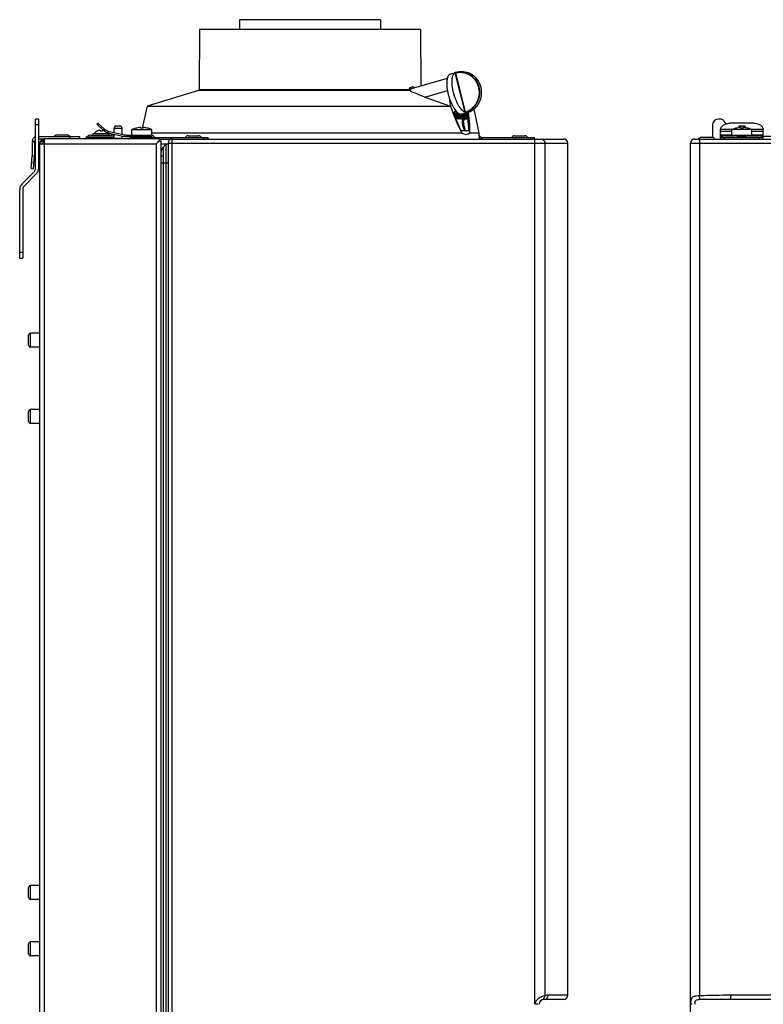
# Model space of a CAD drawing. Units: millimetres. Extents: x 95 to 320, y 6 to 291.
# Drawn here: x 97 to 172, y 131 to 231 of the extents above; entities that cross this region are included whole.
import ezdxf

# ---------------------------------------------------------------- set-up
doc = ezdxf.new("R2010")
doc.units = ezdxf.units.MM
doc.header["$LTSCALE"] = 23.1
doc.layers.add('ASSEMBLY', color=7, linetype='CONTINUOUS')

msp = doc.modelspace()

# ---------------------------------------------------------------- linework, layer by layer
at = {"layer": 'ASSEMBLY', "color": 7, "linetype": 'Continuous'}
for p, q in [((118.917, 230.578), (118.908, 229.578)), ((133.076, 230.578), (118.917, 230.578)), ((133.077, 230.578), (133.085, 229.578)), ((114.897, 229.578), (114.844, 223.551)), ((137.096, 229.578), (114.897, 229.578)), ((137.097, 229.578), (137.146, 223.934)), ((140.111, 225.105), (140.647, 225.261)), ((136.335, 223.698), (139.811, 224.707)), ((114.773, 223.457), (109.602, 221.878)), ((137.553, 222.794), (140.122, 221.878)), ((140.01, 222.681), (140.122, 221.878)), ((109.602, 221.878), (109.105, 219.643)), ((109.602, 221.878), (140.122, 221.878)), ((140.729, 221.332), (140.535, 221.332)), ((140.556, 221.169), (140.618, 221.188)), ((140.695, 220.607), (140.556, 221.169)), ((140.576, 221.35), (140.561, 221.347)), ((140.713, 221.35), (140.576, 221.35)), ((140.618, 221.188), (140.758, 220.625)), ((140.618, 221.188), (140.727, 221.188)), ((140.71, 220.979), (140.683, 221.087)), ((140.752, 221.087), (140.683, 221.087)), ((140.689, 221.069), (140.752, 221.087)), ((140.741, 220.986), (140.719, 221.076)), ((140.725, 221.193), (140.755, 221.202)), ((140.752, 221.087), (140.727, 221.188)), ((140.755, 221.202), (140.898, 220.625)), ((140.755, 221.202), (140.795, 221.202)), ((140.937, 220.625), (140.795, 221.202)), ((140.838, 221.026), (140.873, 221.036)), ((140.873, 221.036), (140.915, 220.866)), ((140.873, 221.036), (140.913, 221.036)), ((140.962, 220.839), (140.913, 221.036)), ((140.916, 221.018), (140.979, 221.036)), ((140.979, 221.036), (141.028, 220.836)), ((140.979, 221.036), (141.019, 221.036)), ((141.061, 220.864), (141.019, 221.036)), ((141.124, 221.042), (141.062, 221.024)), ((141.124, 221.042), (141.134, 221.043)), ((141.315, 221.042), (141.252, 221.024)), ((141.281, 221.072), (141.817, 221.227)), ((141.353, 221.03), (141.376, 221.036)), ((141.376, 221.036), (141.387, 220.99)), ((141.376, 221.036), (141.418, 221.036)), ((141.505, 220.686), (141.418, 221.036)), ((141.519, 221.042), (141.456, 221.024)), ((141.519, 221.042), (141.528, 221.043)), ((141.559, 221.03), (141.581, 221.036)), ((141.581, 221.036), (141.593, 220.99)), ((141.581, 221.036), (141.621, 221.036)), ((141.723, 220.625), (141.621, 221.036)), ((141.699, 221.042), (141.636, 221.024)), ((141.699, 221.042), (141.706, 221.043)), ((142.463, 221.557), (142.991, 219.178)), ((98.397, 215.578), (98.397, 220.578)), ((98.697, 220.578), (98.397, 220.578)), ((98.697, 220.578), (98.697, 215.578)), ((104.547, 220.052), (104.654, 220.171)), ((105.336, 219.557), (104.654, 220.171)), ((140.574, 220.8), (141.075, 219.641)), ((140.758, 220.625), (140.695, 220.607)), ((140.735, 220.607), (140.695, 220.607)), ((140.71, 220.979), (140.779, 220.979)), ((140.798, 220.625), (140.735, 220.878)), ((140.804, 220.878), (140.735, 220.878)), ((140.735, 220.607), (140.798, 220.625)), ((140.741, 220.86), (140.804, 220.878)), ((140.798, 220.625), (140.758, 220.625)), ((140.835, 220.607), (140.771, 220.867)), ((140.804, 220.878), (140.779, 220.979)), ((140.898, 220.625), (140.835, 220.607)), ((140.875, 220.607), (140.835, 220.607)), ((140.875, 220.607), (140.937, 220.625)), ((140.937, 220.625), (140.898, 220.625)), ((140.953, 220.732), (140.914, 220.72)), ((140.96, 220.715), (140.953, 220.732)), ((141.049, 220.618), (140.987, 220.6)), ((141.044, 220.76), (140.991, 220.745)), ((140.998, 220.602), (141.061, 220.62)), ((141.026, 220.712), (141.031, 220.713)), ((141.104, 220.829), (141.074, 220.82)), ((141.133, 220.885), (141.219, 220.885)), ((141.278, 220.806), (141.15, 220.806)), ((141.159, 220.957), (141.152, 220.955)), ((141.216, 220.787), (141.156, 220.787)), ((141.241, 220.618), (141.179, 220.6)), ((141.248, 220.747), (141.185, 220.729)), ((141.191, 220.602), (141.254, 220.62)), ((141.216, 220.787), (141.278, 220.806)), ((141.222, 220.972), (141.221, 220.965)), ((141.285, 220.99), (141.222, 220.972)), ((141.248, 220.747), (141.291, 220.707)), ((141.259, 220.622), (141.254, 220.62)), ((141.3, 220.834), (141.272, 220.826)), ((141.274, 220.825), (141.278, 220.806)), ((141.354, 220.432), (141.291, 220.414)), ((141.291, 220.414), (141.3, 220.076)), ((141.3, 220.834), (141.295, 220.854)), ((141.296, 220.578), (141.359, 220.597)), ((141.296, 220.578), (141.304, 220.558)), ((141.305, 220.813), (141.3, 220.834)), ((141.363, 220.094), (141.3, 220.076)), ((141.3, 220.076), (141.346, 220.076)), ((141.346, 220.076), (141.409, 220.094)), ((141.49, 219.496), (141.346, 220.076)), ((141.356, 220.95), (141.35, 220.948)), ((141.356, 220.95), (141.35, 220.948)), ((141.354, 220.432), (141.363, 220.094)), ((141.512, 220.094), (141.354, 220.432)), ((141.359, 220.597), (141.403, 220.597)), ((141.361, 220.608), (141.366, 220.607)), ((141.362, 220.832), (141.366, 220.817)), ((141.363, 220.094), (141.409, 220.094)), ((141.428, 220.835), (141.366, 220.817)), ((141.429, 220.625), (141.366, 220.607)), ((141.366, 220.607), (141.372, 220.608)), ((141.375, 220.609), (141.437, 220.627)), ((141.379, 221.001), (141.387, 220.99)), ((141.403, 220.597), (141.408, 220.588)), ((141.409, 220.094), (141.552, 219.515)), ((141.475, 220.467), (141.413, 220.449)), ((141.427, 220.45), (141.489, 220.469)), ((141.444, 220.561), (141.449, 220.56)), ((141.61, 219.515), (141.466, 220.094)), ((141.466, 220.094), (141.512, 220.094)), ((141.47, 220.082), (141.512, 220.094)), ((141.504, 220.83), (141.472, 220.821)), ((141.559, 220.95), (141.553, 220.949)), ((141.559, 220.95), (141.554, 220.948)), ((141.568, 220.829), (141.572, 220.814)), ((141.635, 220.832), (141.572, 220.814)), ((141.572, 220.814), (141.576, 220.795)), ((141.634, 220.618), (141.572, 220.6)), ((141.58, 220.601), (141.643, 220.619)), ((141.585, 221.001), (141.593, 220.99)), ((141.618, 220.712), (141.625, 220.713)), ((141.62, 220.607), (141.619, 220.613)), ((141.683, 220.625), (141.62, 220.607)), ((141.66, 220.607), (141.643, 220.607)), ((141.682, 220.928), (141.65, 220.919)), ((141.66, 220.607), (141.723, 220.625)), ((141.672, 220.67), (141.683, 220.625)), ((141.681, 220.795), (141.688, 220.788)), ((141.723, 220.625), (141.683, 220.625)), ((141.688, 220.788), (141.706, 220.771)), ((141.694, 220.741), (141.744, 220.755)), ((141.736, 220.687), (141.707, 220.679)), ((141.731, 220.95), (141.728, 220.949)), ((141.736, 220.687), (141.744, 220.755)), ((141.744, 220.673), (141.736, 220.687)), ((141.739, 220.898), (141.746, 220.891)), ((141.739, 220.601), (141.747, 220.6)), ((141.743, 220.899), (141.769, 220.906)), ((141.746, 220.891), (141.765, 220.872)), ((141.809, 220.618), (141.747, 220.6)), ((141.768, 220.789), (141.751, 220.806)), ((141.756, 220.601), (141.818, 220.619)), ((141.796, 220.743), (141.759, 220.733)), ((141.772, 220.785), (141.768, 220.789)), ((141.777, 220.973), (141.769, 220.906)), ((141.787, 220.712), (141.79, 220.712)), ((141.962, 219.623), (141.889, 220.782)), ((142.024, 219.641), (141.951, 220.8)), ((167.199, 220.578), (167.081, 220.578)), ((167.81, 220.088), (167.743, 220.232)), ((170.591, 220.171), (168.291, 220.171)), ((104.197, 218.968), (104.197, 219.128)), ((104.197, 219.128), (105.797, 219.128)), ((104.587, 219.368), (104.591, 219.364)), ((104.897, 219.457), (104.897, 219.364)), ((105.097, 219.457), (105.097, 219.364)), ((105.797, 219.322), (107.359, 218.99)), ((105.797, 218.968), (105.797, 219.128)), ((106.405, 219.886), (106.287, 219.644)), ((106.287, 219.218), (106.287, 219.644)), ((106.287, 219.644), (107.087, 219.644)), ((106.287, 218.606), (106.287, 219.054)), ((106.405, 219.886), (106.969, 219.886)), ((106.969, 219.886), (107.087, 219.644)), ((107.087, 219.048), (107.087, 219.644)), ((108.087, 218.968), (108.087, 219.51)), ((108.087, 219.51), (110.087, 219.51)), ((108.468, 219.644), (108.467, 219.647)), ((108.967, 219.644), (108.967, 219.722)), ((109.207, 219.722), (109.207, 219.644)), ((109.707, 219.647), (109.705, 219.644)), ((110.087, 218.968), (110.087, 219.51)), ((110.087, 219.178), (141.239, 219.178)), ((141.269, 219.418), (141.941, 219.418)), ((141.552, 219.515), (141.49, 219.496)), ((141.49, 219.496), (141.547, 219.496)), ((141.547, 219.496), (141.61, 219.515)), ((141.552, 219.515), (141.61, 219.515)), ((142.089, 219.178), (142.991, 219.178)), ((142.991, 219.178), (142.997, 218.578)), ((166.481, 219.978), (166.481, 218.738)), ((167.291, 218.568), (167.291, 219.511)), ((168.441, 218.968), (168.441, 219.51)), ((170.441, 219.51), (168.441, 219.51)), ((168.823, 219.644), (168.821, 219.647)), ((169.159, 219.886), (169.067, 219.696)), ((169.159, 219.886), (169.723, 219.886)), ((169.321, 219.644), (169.321, 219.722)), ((169.561, 219.722), (169.561, 219.644)), ((169.723, 219.886), (169.816, 219.696)), ((170.061, 219.647), (170.06, 219.644)), ((170.441, 218.968), (170.441, 219.51)), ((171.591, 218.568), (171.591, 219.511)), ((98.297, 218.318), (98.297, 216.89)), ((99.297, 218.568), (98.697, 218.568)), ((98.797, 218.068), (98.797, 78.948)), ((98.797, 218.068), (99.297, 218.068)), ((99.297, 218.068), (99.297, 218.578)), ((110.837, 218.578), (99.297, 218.578)), ((100.522, 218.978), (101.591, 218.978)), ((102.797, 218.818), (102.797, 218.578)), ((103.571, 218.792), (103.464, 218.685)), ((103.995, 218.968), (105.998, 218.968)), ((106.287, 218.606), (106.258, 218.578)), ((107.087, 218.606), (106.287, 218.606)), ((107.087, 218.606), (107.087, 218.884)), ((107.087, 218.606), (107.115, 218.578)), ((107.567, 218.968), (110.006, 218.968)), ((108.027, 218.768), (107.987, 218.728)), ((107.987, 218.715), (107.987, 218.728)), ((107.987, 218.728), (108.026, 218.728)), ((108.027, 218.768), (110.126, 218.768)), ((108.102, 218.738), (109.171, 218.738)), ((108.587, 218.768), (108.587, 218.808)), ((109.248, 218.728), (110.166, 218.728)), ((110.187, 218.608), (109.418, 218.608)), ((109.587, 218.768), (109.587, 218.808)), ((110.087, 218.968), (110.017, 218.968)), ((110.157, 218.578), (110.187, 218.608)), ((110.187, 218.608), (110.187, 218.701)), ((110.466, 218.728), (115.767, 218.728)), ((110.537, 218.078), (110.837, 218.411)), ((110.87, 218.378), (110.537, 218.078)), ((110.837, 218.578), (110.837, 218.411)), ((110.87, 218.378), (111.037, 218.378)), ((111.037, 119), (111.037, 218.378)), ((111.249, 217.771), (111.517, 218.068)), ((111.517, 119.008), (111.517, 218.068)), ((111.517, 218.068), (111.717, 218.068)), ((113.732, 218.888), (114.801, 218.888)), ((115.767, 218.568), (115.767, 218.728)), ((142.336, 218.568), (142.348, 218.578)), ((143.276, 218.728), (148.577, 218.728)), ((146.542, 218.888), (147.611, 218.888)), ((148.577, 218.568), (148.577, 218.728)), ((165.347, 218.738), (166.416, 218.738)), ((167.291, 218.968), (171.591, 218.968)), ((167.291, 218.728), (171.591, 218.728)), ((167.707, 218.888), (168.776, 218.888)), ((170.107, 218.888), (171.176, 218.888)), ((98.183, 215.573), (98.295, 216.846)), ((97.031, 214.047), (98.279, 215.295)), ((98.492, 215.083), (97.243, 213.835)), ((97.934, 215.595), (98.183, 215.573)), ((96.797, 206.578), (96.797, 213.481)), ((97.097, 213.481), (97.097, 206.578)), ((96.797, 206.578), (97.097, 206.578)), ((97.697, 197.812), (97.697, 198.812)), ((98.797, 199.012), (97.897, 199.012)), ((98.797, 197.612), (97.897, 197.612)), ((98.797, 191.342), (97.897, 191.342)), ((97.697, 190.142), (97.697, 191.142)), ((98.797, 189.942), (97.897, 189.942)), ((97.697, 142.23), (97.697, 143.23)), ((98.797, 143.43), (97.897, 143.43)), ((98.797, 142.03), (97.897, 142.03)), ((97.697, 136.545), (97.697, 137.545)), ((98.797, 137.745), (97.897, 137.745)), ((98.797, 136.345), (97.897, 136.345))]:
    msp.add_line(p, q, dxfattribs=at)
at = {"layer": 'ASSEMBLY', "color": 9, "linetype": 'Continuous'}
for p, q in [((141.59, 221.27), (140.613, 225.217)), ((141.641, 221.281), (140.664, 225.228)), ((135.981, 223.457), (114.773, 223.457)), ((114.844, 223.551), (135.907, 223.551)), ((137.553, 222.794), (139.816, 223.45)), ((141.924, 221.261), (141.924, 221.261)), ((140.915, 220.866), (140.88, 220.856)), ((141.028, 220.836), (140.966, 220.818)), ((141.751, 220.806), (141.688, 220.788)), ((141.768, 220.789), (141.706, 220.771)), ((141.889, 220.782), (141.951, 220.8)), ((98.697, 219.978), (98.397, 219.978)), ((105.229, 219.438), (105.336, 219.557)), ((105.292, 219.385), (105.39, 219.511)), ((105.764, 219.165), (105.797, 219.322)), ((142.024, 219.641), (141.962, 219.623)), ((168.441, 219.322), (167.291, 219.322)), ((167.295, 219.557), (168.552, 219.557)), ((170.331, 219.557), (171.588, 219.557)), ((171.591, 219.322), (170.441, 219.322)), ((98.047, 218.318), (98.297, 218.318)), ((99.297, 218.078), (110.537, 218.078)), ((99.297, 79.228), (99.297, 218.068)), ((101.797, 218.818), (101.797, 218.578)), ((106.287, 218.685), (103.464, 218.685)), ((103.571, 218.792), (106.287, 218.792)), ((107.325, 218.833), (107.359, 218.99)), ((107.567, 218.808), (107.567, 218.968)), ((110.006, 218.808), (110.006, 218.968)), ((110.171, 218.722), (110.302, 218.814)), ((110.466, 218.578), (110.466, 218.728)), ((110.537, 218.078), (110.537, 119)), ((111.037, 218.068), (111.517, 218.068)), ((111.717, 218.158), (151.917, 218.158)), ((112.127, 119.008), (112.127, 218.568)), ((115.367, 218.568), (115.367, 218.728)), ((142.995, 218.733), (143.112, 218.814)), ((143.276, 218.568), (143.276, 218.728)), ((148.177, 218.568), (148.177, 218.728)), ((148.627, 131.507), (148.627, 218.568)), ((149.622, 218.158), (149.622, 132.319)), ((164.281, 218.158), (252.281, 218.158)), ((165.175, 218.158), (165.175, 132.319)), ((167.291, 218.99), (168.441, 218.99)), ((167.509, 218.814), (167.291, 218.814)), ((167.691, 218.568), (167.691, 218.728)), ((169.909, 218.814), (168.974, 218.814)), ((170.441, 218.99), (171.591, 218.99)), ((171.191, 218.568), (171.191, 218.728)), ((171.591, 218.814), (171.374, 218.814)), ((111.249, 119.008), (111.249, 217.771)), ((97.987, 216.193), (98.236, 216.171)), ((98.046, 216.868), (98.295, 216.846)), ((98.047, 216.89), (98.297, 216.89)), ((111.037, 216.168), (111.717, 216.168)), ((96.797, 207.178), (97.097, 207.178)), ((97.897, 197.612), (97.897, 199.012)), ((97.897, 189.942), (97.897, 191.342)), ((97.897, 142.03), (97.897, 143.43)), ((97.897, 136.345), (97.897, 137.745)), ((151.917, 132.378), (149.945, 132.378)), ((248.248, 132.378), (168.314, 132.378))]:
    msp.add_line(p, q, dxfattribs=at)
at = {"layer": 'ASSEMBLY', "color": 3, "linetype": 'Continuous'}
for p, q in [((105.229, 219.438), (104.547, 220.052)), ((105.764, 219.165), (107.325, 218.833)), ((98.047, 218.318), (98.047, 216.89)), ((98.697, 218.818), (102.797, 218.818)), ((107.567, 218.808), (110.006, 218.808)), ((110.837, 218.568), (151.507, 218.568)), ((111.717, 218.158), (111.717, 119.008)), ((151.917, 132.378), (151.917, 218.158)), ((164.281, 80.288), (164.281, 218.158)), ((164.691, 218.568), (251.871, 218.568)), ((191.283, 218.818), (171.591, 218.818)), ((97.934, 215.595), (98.046, 216.868)), ((151.507, 131.968), (149.537, 131.968)), ((248.208, 131.968), (168.355, 131.968))]:
    msp.add_line(p, q, dxfattribs=at)
at = {"layer": 'ASSEMBLY', "color": 2, "linetype": 'Continuous'}
for p, q in [((108.687, 218.808), (108.687, 218.768)), ((109.487, 218.808), (109.487, 218.768))]:
    msp.add_line(p, q, dxfattribs=at)
at = {"layer": 'ASSEMBLY', "color": 9, "linetype": 'Continuous'}
for centre, radius, start, end in [((140.727, 224.982), 0.29, 106.19616, 114.35384), ((141.322, 223.502), 1.826, 68.89716, 70.74063), ((136.251, 223.46), 0.358, 51.317, 55.62493), ((141.795, 221.321), 0.211, 193.84168, 202.16033), ((141.322, 222.985), 1.826, 289.26616, 291.19792), ((99.256, 217.994), 0.465, 140.86153, 148.3963), ((99.217, 218.084), 0.36, 80.44545, 85.10228), ((149.207, 218.158), 0.415, 0.07393, 14.89283), ((168.916, 218.159), 3.741, 178.38384, 180.00902), ((149.654, 131.1), 1.163, 126.30503, 130.04455), ((149.213, 132.317), 0.408, 352.49109, 0.21779), ((168.207, 54.663), 77.715, 89.92062, 92.23549), ((168.247, -9.1), 141.068, 89.9561, 91.22987), ((172.249, 132.377), 3.935, 179.98091, 182.02248), ((149.537, 131.468), 0.91, 177.55218, 180)]:
    msp.add_arc(centre, radius, start, end, dxfattribs=at)
at = {"layer": 'ASSEMBLY', "color": 7, "linetype": 'Continuous'}
for centre, radius, start, end in [((141.232, 223.244), 2.1, 70.74176, 106.17354), ((114.744, 223.552), 0.1, 286.97509, 359.5), ((141.658, 222.179), 1.257, 227.24137, 228.28456), ((141.6, 222.114), 1.17, 228.28084, 230.26201), ((141.493, 220.951), 0.103, 47.35974, 50.28811), ((141.207, 220.87), 0.646, 30.30571, 31.75996), ((141.171, 220.849), 0.687, 29.53916, 30.31305), ((141.232, 223.244), 2.1, 286.17354, 289.26431), ((140.848, 220.695), 1.046, 9.32408, 21.3434), ((141.394, 220.847), 0.347, 210.17795, 213.96238), ((141.702, 220.973), 0.615, 196.68768, 199.58249), ((141.016, 220.829), 0.144, 32.52439, 35.89701), ((140.99, 220.812), 0.175, 28.22153, 32.48697), ((141.852, 220.963), 0.632, 195.37006, 198.43941), ((141.791, 220.942), 0.567, 198.4227, 201.05422), ((141.563, 220.954), 0.281, 172.509, 181.89774), ((141.888, 220.987), 0.607, 190.88154, 192.69267), ((141.912, 220.98), 0.629, 195.40916, 198.73071), ((141.848, 220.958), 0.562, 198.72645, 201.47918), ((141.778, 220.93), 0.486, 201.4234, 204.45238), ((141.365, 220.643), 0.0353, 281.25615, 286.10076), ((139.243, 220.12), 2.29, 13.74926, 14.06135), ((141.636, 220.642), 0.0236, 286.19962, 295.35942), ((141.951, 220.798), 0.241, 211.22988, 214.84405), ((140.983, 220.718), 0.908, 6.62375, 9.27256), ((141.104, 220.732), 0.787, 3.63841, 6.64279), ((167.081, 219.978), 0.6, 90, 180), ((167.199, 219.978), 0.6, 25, 90), ((104.997, 218.578), 0.891, 117.41098, 141.81302), ((104.997, 218.578), 0.885, 96.48828, 117.30537), ((104.997, 218.191), 1.177, 89.99713, 94.87025), ((104.997, 218.191), 1.177, 85.12975, 90.00287), ((104.997, 218.578), 0.885, 74.08856, 83.51172), ((106.005, 220.3), 1, 228, 258), ((104.997, 218.578), 0.891, 38.18698, 44.54711), ((109.087, 217.328), 2.4, 104.97119, 114.62432), ((109.087, 217.328), 2.397, 92.86958, 104.95192), ((109.087, 216.971), 2.676, 87.42981, 92.57019), ((109.087, 217.328), 2.397, 75.04808, 87.13042), ((109.087, 217.328), 2.4, 65.37568, 75.02881), ((169.441, 217.328), 2.4, 104.97119, 114.62432), ((169.441, 217.328), 2.397, 92.86958, 104.95192), ((169.441, 216.97), 2.677, 87.43072, 92.56928), ((169.441, 217.328), 2.397, 75.04808, 87.13042), ((169.441, 217.328), 2.4, 65.37568, 75.02881), ((98.547, 218.318), 0.25, 126.8923, 180), ((99.297, 218.068), 0.5, 90, 180), ((99.238, 217.959), 0.454, 142.9082, 158.3865), ((99.226, 217.967), 0.44, 135.78673, 143.52549), ((99.226, 217.967), 0.44, 135.03413, 142.85737), ((99.319, 218.129), 0.229, 153.02812, 165.70884), ((99.355, 218.096), 0.279, 112.06851, 120.9955), ((99.357, 218.091), 0.283, 102.33046, 112.04862), ((100.522, 218.678), 0.3, 90, 152.18186), ((101.591, 218.678), 0.3, 27.81814, 90), ((103.181, 218.968), 0.4, 292.5, 315), ((103.995, 218.368), 0.6, 90, 135), ((105.998, 218.368), 0.6, 61.24238, 90), ((107.567, 219.968), 1, 258, 270), ((108.102, 218.438), 0.3, 90, 152.18186), ((109.171, 218.438), 0.3, 27.81814, 90), ((110.006, 218.608), 0.36, 34.8499, 90), ((110.466, 218.928), 0.2, 214.8499, 270), ((110.527, 218.068), 0.5, 37.5, 52.5), ((110.526, 218.068), 0.501, 40.08724, 49.9162), ((113.732, 218.588), 0.3, 90, 152.18186), ((114.801, 218.588), 0.3, 27.81814, 90), ((142.816, 218.608), 0.36, 34.8499, 60.50199), ((143.276, 218.928), 0.2, 214.8499, 270), ((146.542, 218.588), 0.3, 90, 152.18186), ((147.611, 218.588), 0.3, 27.81814, 90), ((165.347, 218.438), 0.3, 90, 152.18186), ((166.416, 218.438), 0.3, 27.81814, 90), ((167.707, 218.588), 0.3, 90, 152.18186), ((168.776, 218.588), 0.3, 27.81814, 90), ((170.107, 218.588), 0.3, 90, 152.18186), ((171.176, 218.588), 0.3, 27.81814, 90), ((111.917, 217.168), 0.9, 137.92498, 168.65389), ((97.797, 216.89), 0.5, 355, 360), ((111.917, 217.168), 0.9, 191.34611, 203.37501), ((97.997, 215.578), 0.4, 315, 360), ((97.997, 215.578), 0.7, 315, 360), ((97.597, 213.481), 0.8, 135, 180), ((97.597, 213.481), 0.5, 135, 180), ((97.897, 198.812), 0.2, 90, 180), ((97.897, 197.812), 0.2, 180, 270), ((97.897, 191.142), 0.2, 90, 180), ((97.897, 190.142), 0.2, 180, 270), ((97.897, 143.23), 0.2, 90, 180), ((97.897, 142.23), 0.2, 180, 270), ((97.897, 137.545), 0.2, 90, 180), ((97.897, 136.545), 0.2, 180, 270)]:
    msp.add_arc(centre, radius, start, end, dxfattribs=at)
at = {"layer": 'ASSEMBLY', "color": 3, "linetype": 'Continuous'}
for centre, radius, start, end in [((106.005, 220.3), 1.16, 228, 258), ((98.547, 218.318), 0.5, 107.46734, 180), ((107.567, 219.968), 1.16, 258, 270), ((110.006, 218.608), 0.2, 34.8499, 90), ((110.466, 218.928), 0.36, 214.8499, 256.51029), ((112.127, 218.158), 0.41, 90, 180), ((143.276, 218.928), 0.36, 218.78283, 265.35599), ((151.507, 218.158), 0.41, 0, 90), ((164.691, 218.158), 0.41, 90, 180), ((97.797, 216.89), 0.25, 355, 360), ((149.537, 131.468), 0.5, 90, 180), ((151.507, 132.378), 0.41, 270, 360)]:
    msp.add_arc(centre, radius, start, end, dxfattribs=at)
at = {"layer": 'ASSEMBLY', "color": 7, "linetype": 'Continuous'}
for centre, major_axis, ratio, start_param, end_param in [((133.189, 253.415), (-8.698, 35.028), 0.053975, -3.605465, -3.368396), ((133.189, 253.415), (-8.698, 35.028), 0.053975, -2.941594, -2.746671), ((126.492, 280.467), (-15.354, 61.411), 0.096512, -3.233287, -3.09815)]:
    msp.add_ellipse(centre, major_axis=major_axis, ratio=ratio, start_param=start_param, end_param=end_param, dxfattribs=at)
for points, knots in [([(140.111, 225.105), (140.091, 225.099), (140.051, 225.083), (139.996, 225.045), (139.946, 224.994), (139.884, 224.905), (139.822, 224.762), (139.773, 224.556), (139.748, 224.313), (139.747, 224.038), (139.77, 223.739), (139.817, 223.423), (139.886, 223.099), (139.977, 222.774), (140.085, 222.457), (140.209, 222.156), (140.346, 221.88), (140.491, 221.634), (140.641, 221.426), (140.75, 221.307), (140.805, 221.256)], [0, 0, 0, 0, 0.01495, 0.030498, 0.047163, 0.065344, 0.107172, 0.157102, 0.215061, 0.280317, 0.351707, 0.42778, 0.506885, 0.587257, 0.667081, 0.744565, 0.818002, 0.885853, 0.946827, 1, 1, 1, 1]), ([(141.599, 221.241), (141.543, 221.262), (141.425, 221.331), (141.261, 221.482), (141.097, 221.685), (140.936, 221.935), (140.784, 222.225), (140.645, 222.546), (140.524, 222.888), (140.425, 223.241), (140.349, 223.594), (140.3, 223.936), (140.28, 224.257), (140.288, 224.547), (140.324, 224.797), (140.379, 224.976), (140.44, 225.091), (140.489, 225.158), (140.545, 225.211), (140.587, 225.237), (140.608, 225.246)], [0, 0, 0, 0, 0.040383, 0.08963, 0.147896, 0.214384, 0.287704, 0.366081, 0.44749, 0.529768, 0.610714, 0.688185, 0.760201, 0.825054, 0.881459, 0.92878, 0.949154, 0.967554, 0.984331, 1, 1, 1, 1]), ([(140.608, 225.246), (140.611, 225.248), (140.619, 225.251), (140.639, 225.257), (140.656, 225.262), (140.667, 225.266)], [0, 0, 0, 0, 0.172742, 0.417873, 1, 1, 1, 1]), ([(141.924, 221.261), (142.021, 221.295), (142.209, 221.379), (142.469, 221.551), (142.7, 221.765), (142.898, 222.015), (143.056, 222.295), (143.211, 222.699), (143.291, 223.244), (143.211, 223.788), (143.056, 224.193), (142.898, 224.473), (142.7, 224.723), (142.469, 224.936), (142.209, 225.108), (142.021, 225.193), (141.924, 225.226)], [0, 0, 0, 0, 0.060323, 0.121251, 0.182887, 0.245259, 0.308324, 0.371975, 0.5, 0.628025, 0.691676, 0.754741, 0.817113, 0.878749, 0.939677, 1, 1, 1, 1]), ([(136.015, 223.442), (136.013, 223.443), (136.002, 223.449), (135.991, 223.454), (135.981, 223.457)], [0, 0, 0, 0, 0.178611, 1, 1, 1, 1]), ([(137.553, 222.794), (137.254, 222.901), (136.829, 223.059), (136.319, 223.281), (136.104, 223.387), (136.015, 223.442)], [0, 0, 0, 0, 0.570958, 0.812016, 1, 1, 1, 1]), ([(140.561, 221.348), (140.535, 221.34), (140.505, 221.292), (140.493, 221.223), (140.489, 221.119), (140.512, 220.974), (140.549, 220.858), (140.574, 220.8)], [0, 0, 0, 0, 0.139627, 0.244011, 0.371583, 0.676223, 1, 1, 1, 1]), ([(140.853, 221.214), (140.881, 221.19), (140.939, 221.148), (141.027, 221.098), (141.114, 221.067), (141.171, 221.06), (141.198, 221.06)], [0, 0, 0, 0, 0.292827, 0.554297, 0.787954, 1, 1, 1, 1]), ([(141.062, 221.024), (141.059, 221.023), (141.046, 221.017), (141.038, 221.005), (141.035, 220.995)], [0, 0, 0, 0, 0.21771, 1, 1, 1, 1]), ([(141.09, 220.985), (141.091, 220.992), (141.095, 221.014), (141.109, 221.038), (141.124, 221.042)], [0, 0, 0, 0, 0.330956, 1, 1, 1, 1]), ([(141.134, 221.043), (141.137, 221.043), (141.151, 221.043), (141.163, 221.035), (141.171, 221.029)], [0, 0, 0, 0, 0.218401, 1, 1, 1, 1]), ([(141.171, 221.029), (141.198, 221.009), (141.239, 220.94), (141.263, 220.867), (141.274, 220.825)], [0, 0, 0, 0, 0.432397, 1, 1, 1, 1]), ([(141.281, 221.072), (141.274, 221.07), (141.247, 221.063), (141.219, 221.06), (141.198, 221.06)], [0, 0, 0, 0, 0.247587, 1, 1, 1, 1]), ([(141.252, 221.024), (141.248, 221.023), (141.23, 221.012), (141.225, 220.989), (141.222, 220.972)], [0, 0, 0, 0, 0.191837, 1, 1, 1, 1]), ([(141.285, 220.99), (141.286, 220.997), (141.289, 221.016), (141.302, 221.039), (141.315, 221.042)], [0, 0, 0, 0, 0.328635, 1, 1, 1, 1]), ([(141.315, 221.042), (141.316, 221.043), (141.319, 221.043), (141.321, 221.043), (141.323, 221.043)], [0, 0, 0, 0, 0.495765, 1, 1, 1, 1]), ([(141.323, 221.043), (141.325, 221.043), (141.336, 221.042), (141.347, 221.036), (141.353, 221.03)], [0, 0, 0, 0, 0.214184, 1, 1, 1, 1]), ([(141.456, 221.024), (141.454, 221.023), (141.441, 221.017), (141.435, 221.004), (141.432, 220.994)], [0, 0, 0, 0, 0.212027, 1, 1, 1, 1]), ([(141.504, 220.83), (141.493, 220.876), (141.479, 220.938), (141.494, 221.035), (141.519, 221.042)], [0, 0, 0, 0, 0.639949, 1, 1, 1, 1]), ([(141.528, 221.043), (141.53, 221.043), (141.542, 221.042), (141.552, 221.036), (141.559, 221.03)], [0, 0, 0, 0, 0.213932, 1, 1, 1, 1]), ([(141.663, 221.242), (141.657, 221.241), (141.645, 221.24), (141.627, 221.239), (141.612, 221.239), (141.603, 221.24), (141.599, 221.241)], [0, 0, 0, 0, 0.292811, 0.571852, 0.817195, 1, 1, 1, 1]), ([(141.678, 220.945), (141.674, 220.967), (141.669, 221.001), (141.687, 221.039), (141.699, 221.042)], [0, 0, 0, 0, 0.647239, 1, 1, 1, 1]), ([(141.706, 221.043), (141.709, 221.043), (141.725, 221.041), (141.737, 221.029), (141.745, 221.02)], [0, 0, 0, 0, 0.198247, 1, 1, 1, 1]), ([(141.745, 221.02), (141.748, 221.017), (141.76, 221.002), (141.77, 220.986), (141.777, 220.973)], [0, 0, 0, 0, 0.222749, 1, 1, 1, 1]), ([(141.769, 221.188), (141.774, 221.179), (141.793, 221.143), (141.81, 221.105), (141.822, 221.076)], [0, 0, 0, 0, 0.23807, 1, 1, 1, 1]), ([(141.951, 220.8), (141.947, 220.876), (141.916, 221.025), (141.857, 221.165), (141.818, 221.228)], [0, 0, 0, 0, 0.506932, 1, 1, 1, 1]), ([(140.937, 220.628), (140.94, 220.624), (140.951, 220.613), (140.965, 220.604), (140.975, 220.601)], [0, 0, 0, 0, 0.306821, 1, 1, 1, 1]), ([(140.962, 220.839), (140.969, 220.81), (140.977, 220.767), (141.007, 220.713), (141.026, 220.712)], [0, 0, 0, 0, 0.614572, 1, 1, 1, 1]), ([(141.049, 220.618), (141.044, 220.618), (141.02, 220.622), (141.001, 220.642), (140.99, 220.658)], [0, 0, 0, 0, 0.188873, 1, 1, 1, 1]), ([(141.031, 220.713), (141.034, 220.713), (141.048, 220.725), (141.045, 220.746), (141.044, 220.76)], [0, 0, 0, 0, 0.160746, 1, 1, 1, 1]), ([(141.061, 220.864), (141.07, 220.827), (141.082, 220.779), (141.09, 220.729), (141.091, 220.717)], [0, 0, 0, 0, 0.759419, 1, 1, 1, 1]), ([(141.091, 220.717), (141.091, 220.705), (141.093, 220.672), (141.082, 220.626), (141.061, 220.62)], [0, 0, 0, 0, 0.361331, 1, 1, 1, 1]), ([(141.091, 220.895), (141.09, 220.903), (141.087, 220.933), (141.087, 220.964), (141.09, 220.985)], [0, 0, 0, 0, 0.278468, 1, 1, 1, 1]), ([(141.135, 220.934), (141.135, 220.931), (141.131, 220.915), (141.132, 220.898), (141.133, 220.885)], [0, 0, 0, 0, 0.211538, 1, 1, 1, 1]), ([(141.131, 220.623), (141.135, 220.62), (141.149, 220.608), (141.166, 220.601), (141.179, 220.6)], [0, 0, 0, 0, 0.307766, 1, 1, 1, 1]), ([(141.18, 220.657), (141.176, 220.662), (141.157, 220.688), (141.143, 220.717), (141.133, 220.74)], [0, 0, 0, 0, 0.222617, 1, 1, 1, 1]), ([(141.152, 220.956), (141.146, 220.954), (141.139, 220.946), (141.136, 220.937), (141.135, 220.934)], [0, 0, 0, 0, 0.692329, 1, 1, 1, 1]), ([(141.15, 220.806), (141.157, 220.782), (141.171, 220.746), (141.199, 220.709), (141.214, 220.705)], [0, 0, 0, 0, 0.610509, 1, 1, 1, 1]), ([(141.159, 220.957), (141.158, 220.957), (141.155, 220.957), (141.153, 220.956), (141.152, 220.956)], [0, 0, 0, 0, 0.502597, 1, 1, 1, 1]), ([(141.219, 220.885), (141.215, 220.895), (141.203, 220.923), (141.179, 220.955), (141.159, 220.957)], [0, 0, 0, 0, 0.348885, 1, 1, 1, 1]), ([(141.241, 220.618), (141.236, 220.618), (141.212, 220.621), (141.193, 220.641), (141.18, 220.657)], [0, 0, 0, 0, 0.193345, 1, 1, 1, 1]), ([(141.214, 220.705), (141.215, 220.705), (141.217, 220.705), (141.219, 220.705), (141.22, 220.705)], [0, 0, 0, 0, 0.508837, 1, 1, 1, 1]), ([(141.22, 220.705), (141.221, 220.705), (141.223, 220.705), (141.225, 220.705), (141.226, 220.705)], [0, 0, 0, 0, 0.503637, 1, 1, 1, 1]), ([(141.226, 220.705), (141.229, 220.706), (141.243, 220.715), (141.246, 220.734), (141.248, 220.747)], [0, 0, 0, 0, 0.187305, 1, 1, 1, 1]), ([(141.29, 220.688), (141.289, 220.68), (141.286, 220.656), (141.274, 220.628), (141.259, 220.622)], [0, 0, 0, 0, 0.332451, 1, 1, 1, 1]), ([(141.304, 220.655), (141.307, 220.651), (141.318, 220.637), (141.33, 220.623), (141.341, 220.616)], [0, 0, 0, 0, 0.287549, 1, 1, 1, 1]), ([(141.304, 220.558), (141.311, 220.542), (141.332, 220.499), (141.37, 220.453), (141.402, 220.449)], [0, 0, 0, 0, 0.347195, 1, 1, 1, 1]), ([(141.35, 220.949), (141.336, 220.945), (141.326, 220.895), (141.334, 220.86), (141.34, 220.836)], [0, 0, 0, 0, 0.355375, 1, 1, 1, 1]), ([(141.331, 220.903), (141.334, 220.898), (141.347, 220.876), (141.356, 220.851), (141.362, 220.832)], [0, 0, 0, 0, 0.226004, 1, 1, 1, 1]), ([(141.369, 220.67), (141.366, 220.674), (141.353, 220.693), (141.343, 220.713), (141.335, 220.729)], [0, 0, 0, 0, 0.231559, 1, 1, 1, 1]), ([(141.34, 220.836), (141.347, 220.807), (141.36, 220.764), (141.396, 220.72), (141.413, 220.719)], [0, 0, 0, 0, 0.628805, 1, 1, 1, 1]), ([(141.353, 220.609), (141.355, 220.609), (141.357, 220.608), (141.36, 220.608), (141.361, 220.608)], [0, 0, 0, 0, 0.514257, 1, 1, 1, 1]), ([(141.428, 220.835), (141.421, 220.863), (141.408, 220.906), (141.373, 220.949), (141.356, 220.95)], [0, 0, 0, 0, 0.630785, 1, 1, 1, 1]), ([(141.404, 220.51), (141.4, 220.515), (141.381, 220.543), (141.368, 220.573), (141.359, 220.597)], [0, 0, 0, 0, 0.221827, 1, 1, 1, 1]), ([(141.429, 220.625), (141.426, 220.626), (141.412, 220.627), (141.4, 220.635), (141.393, 220.642)], [0, 0, 0, 0, 0.209971, 1, 1, 1, 1]), ([(141.402, 220.449), (141.404, 220.449), (141.408, 220.449), (141.411, 220.449), (141.413, 220.449)], [0, 0, 0, 0, 0.503382, 1, 1, 1, 1]), ([(141.408, 220.588), (141.411, 220.584), (141.42, 220.572), (141.434, 220.562), (141.444, 220.561)], [0, 0, 0, 0, 0.328159, 1, 1, 1, 1]), ([(141.413, 220.719), (141.414, 220.719), (141.416, 220.719), (141.418, 220.719), (141.419, 220.72)], [0, 0, 0, 0, 0.504612, 1, 1, 1, 1]), ([(141.419, 220.72), (141.432, 220.724), (141.443, 220.775), (141.434, 220.81), (141.428, 220.835)], [0, 0, 0, 0, 0.353344, 1, 1, 1, 1]), ([(141.475, 220.467), (141.471, 220.467), (141.452, 220.468), (141.435, 220.478), (141.424, 220.488)], [0, 0, 0, 0, 0.214982, 1, 1, 1, 1]), ([(141.437, 220.627), (141.436, 220.626), (141.433, 220.626), (141.43, 220.625), (141.429, 220.625)], [0, 0, 0, 0, 0.497949, 1, 1, 1, 1]), ([(141.465, 220.677), (141.464, 220.67), (141.461, 220.652), (141.45, 220.63), (141.437, 220.627)], [0, 0, 0, 0, 0.333796, 1, 1, 1, 1]), ([(141.449, 220.56), (141.451, 220.561), (141.454, 220.561), (141.457, 220.561), (141.458, 220.562)], [0, 0, 0, 0, 0.502884, 1, 1, 1, 1]), ([(141.458, 220.562), (141.463, 220.563), (141.478, 220.576), (141.479, 220.616), (141.472, 220.646), (141.468, 220.664)], [0, 0, 0, 0, 0.138596, 0.48685, 1, 1, 1, 1]), ([(141.526, 220.533), (141.525, 220.517), (141.521, 220.49), (141.499, 220.471), (141.489, 220.469)], [0, 0, 0, 0, 0.603342, 1, 1, 1, 1]), ([(141.505, 220.686), (141.508, 220.672), (141.52, 220.622), (141.529, 220.571), (141.526, 220.533)], [0, 0, 0, 0, 0.268214, 1, 1, 1, 1]), ([(141.515, 220.641), (141.519, 220.636), (141.531, 220.621), (141.547, 220.606), (141.56, 220.602)], [0, 0, 0, 0, 0.306047, 1, 1, 1, 1]), ([(141.553, 220.949), (141.54, 220.945), (141.529, 220.893), (141.537, 220.857), (141.543, 220.832)], [0, 0, 0, 0, 0.355117, 1, 1, 1, 1]), ([(141.534, 220.905), (141.538, 220.9), (141.552, 220.876), (141.562, 220.85), (141.568, 220.829)], [0, 0, 0, 0, 0.222314, 1, 1, 1, 1]), ([(141.575, 220.663), (141.572, 220.667), (141.559, 220.686), (141.548, 220.706), (141.541, 220.723)], [0, 0, 0, 0, 0.231536, 1, 1, 1, 1]), ([(141.553, 220.8), (141.56, 220.777), (141.574, 220.744), (141.604, 220.713), (141.618, 220.712)], [0, 0, 0, 0, 0.627874, 1, 1, 1, 1]), ([(141.635, 220.832), (141.627, 220.861), (141.614, 220.905), (141.577, 220.948), (141.559, 220.95)], [0, 0, 0, 0, 0.631112, 1, 1, 1, 1]), ([(141.572, 220.6), (141.573, 220.6), (141.576, 220.6), (141.579, 220.601), (141.58, 220.601)], [0, 0, 0, 0, 0.503432, 1, 1, 1, 1]), ([(141.634, 220.618), (141.63, 220.618), (141.605, 220.624), (141.587, 220.646), (141.575, 220.663)], [0, 0, 0, 0, 0.186174, 1, 1, 1, 1]), ([(141.576, 220.795), (141.579, 220.781), (141.582, 220.763), (141.582, 220.744), (141.582, 220.74)], [0, 0, 0, 0, 0.772868, 1, 1, 1, 1]), ([(141.625, 220.713), (141.639, 220.717), (141.649, 220.77), (141.641, 220.806), (141.635, 220.832)], [0, 0, 0, 0, 0.35466, 1, 1, 1, 1]), ([(141.643, 220.619), (141.641, 220.619), (141.638, 220.618), (141.636, 220.618), (141.634, 220.618)], [0, 0, 0, 0, 0.496568, 1, 1, 1, 1]), ([(141.672, 220.67), (141.671, 220.664), (141.667, 220.646), (141.658, 220.626), (141.646, 220.621)], [0, 0, 0, 0, 0.3155, 1, 1, 1, 1]), ([(141.751, 220.806), (141.744, 220.813), (141.711, 220.847), (141.692, 220.892), (141.682, 220.928)], [0, 0, 0, 0, 0.20119, 1, 1, 1, 1]), ([(141.728, 220.949), (141.727, 220.949), (141.719, 220.943), (141.721, 220.932), (141.723, 220.925)], [0, 0, 0, 0, 0.153243, 1, 1, 1, 1]), ([(141.723, 220.925), (141.724, 220.922), (141.727, 220.911), (141.734, 220.903), (141.739, 220.898)], [0, 0, 0, 0, 0.303062, 1, 1, 1, 1]), ([(141.769, 220.906), (141.763, 220.916), (141.753, 220.932), (141.739, 220.949), (141.731, 220.95)], [0, 0, 0, 0, 0.589825, 1, 1, 1, 1]), ([(141.744, 220.755), (141.75, 220.745), (141.762, 220.728), (141.779, 220.713), (141.787, 220.712)], [0, 0, 0, 0, 0.590823, 1, 1, 1, 1]), ([(141.747, 220.6), (141.748, 220.6), (141.752, 220.6), (141.755, 220.601), (141.756, 220.601)], [0, 0, 0, 0, 0.504181, 1, 1, 1, 1]), ([(141.809, 220.618), (141.805, 220.618), (141.781, 220.622), (141.764, 220.644), (141.753, 220.66)], [0, 0, 0, 0, 0.184431, 1, 1, 1, 1]), ([(141.796, 220.743), (141.795, 220.748), (141.79, 220.764), (141.78, 220.777), (141.772, 220.785)], [0, 0, 0, 0, 0.299658, 1, 1, 1, 1]), ([(141.79, 220.712), (141.791, 220.712), (141.791, 220.713), (141.792, 220.713), (141.793, 220.713)], [0, 0, 0, 0, 0.492951, 1, 1, 1, 1]), ([(141.792, 220.842), (141.797, 220.836), (141.817, 220.806), (141.829, 220.771), (141.836, 220.743)], [0, 0, 0, 0, 0.215272, 1, 1, 1, 1]), ([(141.793, 220.713), (141.794, 220.714), (141.8, 220.723), (141.798, 220.735), (141.796, 220.743)], [0, 0, 0, 0, 0.161634, 1, 1, 1, 1]), ([(141.818, 220.619), (141.817, 220.619), (141.814, 220.618), (141.811, 220.618), (141.809, 220.618)], [0, 0, 0, 0, 0.495819, 1, 1, 1, 1]), ([(141.836, 220.743), (141.843, 220.715), (141.853, 220.674), (141.833, 220.624), (141.818, 220.619)], [0, 0, 0, 0, 0.656017, 1, 1, 1, 1]), ([(167.295, 219.557), (167.3, 219.599), (167.323, 219.684), (167.391, 219.801), (167.489, 219.908), (167.662, 220.034), (167.933, 220.142), (168.169, 220.171), (168.291, 220.171)], [0, 0, 0, 0, 0.100084, 0.20565, 0.319149, 0.441591, 0.710389, 1, 1, 1, 1]), ([(170.591, 220.171), (170.713, 220.171), (170.95, 220.142), (171.221, 220.034), (171.393, 219.908), (171.492, 219.801), (171.56, 219.684), (171.583, 219.599), (171.588, 219.557)], [0, 0, 0, 0, 0.289611, 0.558409, 0.680851, 0.79435, 0.899916, 1, 1, 1, 1]), ([(141.075, 219.641), (141.1, 219.583), (141.145, 219.497), (141.231, 219.418), (141.269, 219.418)], [0, 0, 0, 0, 0.622914, 1, 1, 1, 1]), ([(141.962, 219.623), (141.964, 219.581), (141.964, 219.51), (141.94, 219.438), (141.92, 219.418)], [0, 0, 0, 0, 0.597792, 1, 1, 1, 1]), ([(141.957, 219.42), (141.985, 219.428), (142.015, 219.484), (142.026, 219.562), (142.026, 219.613), (142.024, 219.641)], [0, 0, 0, 0, 0.369609, 0.653472, 1, 1, 1, 1]), ([(167.295, 219.557), (167.294, 219.553), (167.292, 219.538), (167.291, 219.522), (167.291, 219.511)], [0, 0, 0, 0, 0.258516, 1, 1, 1, 1]), ([(171.588, 219.557), (171.588, 219.553), (171.59, 219.538), (171.591, 219.522), (171.591, 219.511)], [0, 0, 0, 0, 0.259086, 1, 1, 1, 1]), ([(98.911, 218.274), (98.942, 218.306), (99.024, 218.367), (99.147, 218.397), (99.225, 218.389), (99.254, 218.382)], [0, 0, 0, 0, 0.312133, 0.726728, 1, 1, 1, 1]), ([(99.297, 218.068), (99.276, 218.068), (99.23, 218.116), (99.259, 218.17), (99.279, 218.19)], [0, 0, 0, 0, 0.422995, 1, 1, 1, 1])]:
    msp.add_open_spline(points, degree=3, knots=knots, dxfattribs=at)
at = {"layer": 'ASSEMBLY', "color": 9, "linetype": 'Continuous'}
for points, knots in [([(140.613, 225.217), (140.612, 225.22), (140.61, 225.229), (140.609, 225.239), (140.608, 225.246)], [0, 0, 0, 0, 0.258492, 1, 1, 1, 1]), ([(140.664, 225.228), (140.654, 225.225), (140.64, 225.221), (140.623, 225.218), (140.616, 225.217), (140.613, 225.217)], [0, 0, 0, 0, 0.587297, 0.834779, 1, 1, 1, 1]), ([(140.664, 225.228), (140.663, 225.232), (140.661, 225.24), (140.661, 225.252), (140.662, 225.261), (140.665, 225.265), (140.667, 225.266)], [0, 0, 0, 0, 0.342874, 0.636279, 0.854373, 1, 1, 1, 1]), ([(140.664, 225.228), (140.782, 225.259), (141.025, 225.298), (141.393, 225.278), (141.751, 225.182), (142.085, 225.013), (142.382, 224.778), (142.631, 224.485), (142.824, 224.147), (142.952, 223.775), (143.012, 223.383), (143.002, 222.986), (142.921, 222.599), (142.772, 222.235), (142.562, 221.909), (142.297, 221.633), (141.988, 221.416), (141.759, 221.317), (141.641, 221.281)], [0, 0, 0, 0, 0.060078, 0.120067, 0.180349, 0.24125, 0.302998, 0.365686, 0.429274, 0.493591, 0.55837, 0.623276, 0.687962, 0.752106, 0.815455, 0.877864, 0.939332, 1, 1, 1, 1]), ([(140.667, 225.266), (140.787, 225.298), (141.035, 225.338), (141.411, 225.318), (141.776, 225.22), (142.117, 225.048), (142.42, 224.808), (142.674, 224.51), (142.87, 224.164), (143.001, 223.785), (143.062, 223.385), (143.052, 222.981), (142.969, 222.586), (142.818, 222.215), (142.603, 221.883), (142.333, 221.601), (142.018, 221.38), (141.783, 221.279), (141.663, 221.242)], [0, 0, 0, 0, 0.06008, 0.12007, 0.180351, 0.241253, 0.303, 0.365688, 0.429276, 0.493594, 0.558373, 0.623281, 0.687967, 0.752111, 0.815459, 0.877867, 0.939333, 1, 1, 1, 1]), ([(141.982, 221.283), (142.075, 221.319), (142.257, 221.407), (142.505, 221.581), (142.726, 221.795), (142.914, 222.042), (143.065, 222.318), (143.213, 222.714), (143.288, 223.245), (143.212, 223.777), (143.064, 224.173), (142.913, 224.448), (142.724, 224.695), (142.503, 224.908), (142.254, 225.082), (142.072, 225.17), (141.979, 225.206)], [0, 0, 0, 0, 0.060267, 0.121181, 0.18283, 0.24523, 0.308326, 0.371998, 0.500045, 0.62807, 0.691717, 0.754786, 0.817164, 0.878803, 0.939721, 1, 1, 1, 1]), ([(136.298, 223.806), (136.266, 223.806), (136.176, 223.789), (136.038, 223.702), (135.95, 223.607), (135.907, 223.551)], [0, 0, 0, 0, 0.20174, 0.557567, 1, 1, 1, 1]), ([(136.015, 223.442), (136.062, 223.504), (136.155, 223.607), (136.277, 223.681), (136.335, 223.698)], [0, 0, 0, 0, 0.559787, 1, 1, 1, 1]), ([(136.454, 223.756), (136.442, 223.764), (136.395, 223.792), (136.339, 223.806), (136.298, 223.806)], [0, 0, 0, 0, 0.262572, 1, 1, 1, 1]), ([(141.641, 221.281), (141.631, 221.278), (141.617, 221.274), (141.6, 221.271), (141.593, 221.27), (141.59, 221.27)], [0, 0, 0, 0, 0.587297, 0.834779, 1, 1, 1, 1]), ([(141.734, 221.215), (141.723, 221.215), (141.677, 221.218), (141.632, 221.229), (141.599, 221.241)], [0, 0, 0, 0, 0.23723, 1, 1, 1, 1]), ([(141.663, 221.242), (141.661, 221.243), (141.656, 221.247), (141.647, 221.259), (141.643, 221.272), (141.641, 221.281)], [0, 0, 0, 0, 0.164472, 0.398782, 1, 1, 1, 1]), ([(141.817, 221.227), (141.81, 221.225), (141.783, 221.218), (141.755, 221.215), (141.734, 221.215)], [0, 0, 0, 0, 0.247559, 1, 1, 1, 1]), ([(98.984, 218.37), (99.004, 218.384), (99.084, 218.43), (99.18, 218.448), (99.247, 218.442)], [0, 0, 0, 0, 0.263855, 1, 1, 1, 1]), ([(165.219, 218.568), (165.203, 218.568), (165.197, 218.487), (165.187, 218.448), (165.184, 218.408)], [0, 0, 0, 0, 0.280701, 1, 1, 1, 1]), ([(149.622, 132.319), (149.605, 132.315), (149.444, 132.277), (149.285, 132.221), (149.154, 132.154)], [0, 0, 0, 0, 0.105822, 1, 1, 1, 1]), ([(149.945, 132.378), (149.918, 132.378), (149.809, 132.373), (149.7, 132.349), (149.622, 132.319)], [0, 0, 0, 0, 0.238513, 1, 1, 1, 1]), ([(164.3, 131.912), (164.295, 131.883), (164.279, 131.748), (164.281, 131.613), (164.281, 131.507)], [0, 0, 0, 0, 0.217896, 1, 1, 1, 1]), ([(165.175, 132.319), (165.066, 132.316), (164.864, 132.304), (164.592, 132.255), (164.371, 132.132), (164.314, 131.984), (164.3, 131.912)], [0, 0, 0, 0, 0.311503, 0.578139, 0.790329, 1, 1, 1, 1]), ([(165.219, 131.936), (165.143, 131.934), (164.999, 131.925), (164.818, 131.888), (164.72, 131.789), (164.686, 131.651), (164.691, 131.543), (164.691, 131.468)], [0, 0, 0, 0, 0.268049, 0.511622, 0.621351, 0.736784, 1, 1, 1, 1]), ([(165.219, 131.936), (165.203, 131.984), (165.188, 132.113), (165.178, 132.241), (165.175, 132.319)], [0, 0, 0, 0, 0.394938, 1, 1, 1, 1]), ([(168.355, 131.968), (168.347, 131.968), (168.339, 132.003), (168.329, 132.049), (168.321, 132.137), (168.318, 132.201), (168.317, 132.238)], [0, 0, 0, 0, 0.082074, 0.286035, 0.600899, 1, 1, 1, 1]), ([(148.893, 131.475), (148.879, 131.477), (148.818, 131.481), (148.756, 131.484), (148.709, 131.492)], [0, 0, 0, 0, 0.225157, 1, 1, 1, 1]), ([(164.283, 131.499), (164.283, 131.5), (164.282, 131.503), (164.281, 131.505), (164.281, 131.507)], [0, 0, 0, 0, 0.526043, 1, 1, 1, 1]), ([(164.44, 131.468), (164.404, 131.472), (164.357, 131.479), (164.292, 131.484), (164.283, 131.499)], [0, 0, 0, 0, 0.672296, 1, 1, 1, 1])]:
    msp.add_open_spline(points, degree=3, knots=knots, dxfattribs=at)
at = {"layer": 'ASSEMBLY', "color": 7, "linetype": 'Continuous'}
for points in [[(135.907, 223.551), (135.911, 223.512), (135.943, 223.469), (135.981, 223.457)], [(141.353, 221.03), (141.357, 221.027), (141.361, 221.023), (141.365, 221.019)], [(141.365, 221.019), (141.37, 221.013), (141.375, 221.007), (141.379, 221.001)], [(141.563, 221.027), (141.571, 221.019), (141.579, 221.01), (141.585, 221.001)], [(141.636, 221.024), (141.632, 221.023), (141.629, 221.021), (141.626, 221.018)], [(140.953, 220.732), (140.937, 220.776), (140.926, 220.821), (140.915, 220.866)], [(140.982, 220.671), (140.973, 220.685), (140.966, 220.699), (140.96, 220.715)], [(140.975, 220.601), (140.979, 220.6), (140.983, 220.6), (140.987, 220.6)], [(140.99, 220.658), (140.987, 220.662), (140.984, 220.666), (140.982, 220.671)], [(140.987, 220.6), (140.99, 220.6), (140.994, 220.6), (140.998, 220.602)], [(141.044, 220.76), (141.041, 220.786), (141.034, 220.811), (141.028, 220.836)], [(141.035, 220.995), (141.033, 220.99), (141.032, 220.986), (141.031, 220.982)], [(141.061, 220.62), (141.057, 220.619), (141.053, 220.618), (141.049, 220.618)], [(141.104, 220.829), (141.099, 220.851), (141.094, 220.873), (141.091, 220.895)], [(141.113, 220.796), (141.11, 220.807), (141.107, 220.818), (141.104, 220.829)], [(141.107, 220.654), (141.114, 220.643), (141.122, 220.633), (141.131, 220.623)], [(141.133, 220.74), (141.129, 220.749), (141.126, 220.758), (141.123, 220.767)], [(141.179, 220.6), (141.183, 220.6), (141.187, 220.601), (141.191, 220.602)], [(141.254, 220.62), (141.25, 220.619), (141.245, 220.618), (141.241, 220.618)], [(141.291, 220.872), (141.287, 220.896), (141.283, 220.92), (141.283, 220.944)], [(141.291, 220.707), (141.291, 220.701), (141.291, 220.694), (141.29, 220.688)], [(141.292, 220.674), (141.296, 220.667), (141.3, 220.661), (141.304, 220.655)], [(141.341, 220.616), (141.345, 220.613), (141.349, 220.611), (141.353, 220.609)], [(141.366, 220.817), (141.368, 220.807), (141.37, 220.797), (141.372, 220.787)], [(141.381, 220.655), (141.376, 220.66), (141.373, 220.665), (141.369, 220.67)], [(141.372, 220.787), (141.374, 220.775), (141.376, 220.762), (141.375, 220.748)], [(141.393, 220.642), (141.388, 220.646), (141.384, 220.65), (141.381, 220.655)], [(141.424, 220.488), (141.417, 220.494), (141.41, 220.502), (141.404, 220.51)], [(141.411, 220.619), (141.414, 220.606), (141.416, 220.592), (141.415, 220.579)], [(141.413, 220.449), (141.418, 220.449), (141.422, 220.449), (141.427, 220.45)], [(141.489, 220.469), (141.485, 220.467), (141.48, 220.467), (141.475, 220.467)], [(141.512, 220.8), (141.509, 220.81), (141.506, 220.82), (141.504, 220.83)], [(141.541, 220.723), (141.529, 220.748), (141.519, 220.774), (141.512, 220.8)], [(141.543, 220.832), (141.546, 220.821), (141.549, 220.81), (141.553, 220.8)], [(141.56, 220.602), (141.564, 220.601), (141.568, 220.6), (141.572, 220.6)], [(141.682, 220.928), (141.681, 220.934), (141.679, 220.94), (141.678, 220.945)], [(141.706, 220.771), (141.712, 220.764), (141.718, 220.757), (141.723, 220.749)], [(141.707, 220.621), (141.71, 220.618), (141.713, 220.616), (141.716, 220.613)], [(141.716, 220.613), (141.722, 220.608), (141.731, 220.603), (141.739, 220.601)], [(141.765, 220.872), (141.774, 220.863), (141.784, 220.853), (141.792, 220.842)], [(141.941, 219.418), (141.946, 219.418), (141.951, 219.419), (141.957, 219.42)], [(98.797, 218.068), (98.812, 218.129), (98.839, 218.183), (98.872, 218.228)], [(98.915, 218.278), (98.94, 218.303), (98.968, 218.325), (98.997, 218.342)], [(99.1, 218.068), (99.088, 218.105), (99.087, 218.147), (99.097, 218.185)], [(99.115, 218.232), (99.136, 218.274), (99.172, 218.31), (99.212, 218.335)], [(99.297, 218.168), (99.27, 218.151), (99.247, 218.097), (99.28, 218.068), (99.297, 218.068)]]:
    msp.add_open_spline(points, degree=3, dxfattribs=at)
at = {"layer": 'ASSEMBLY', "color": 9, "linetype": 'Continuous'}
for points in [[(98.797, 218.068), (98.807, 218.128), (98.829, 218.186), (98.86, 218.238)], [(98.896, 218.288), (98.921, 218.319), (98.951, 218.347), (98.984, 218.37)], [(149.214, 218.568), (149.267, 218.568), (149.321, 218.557), (149.37, 218.537)], [(149.37, 218.537), (149.481, 218.491), (149.577, 218.381), (149.608, 218.264)], [(165.184, 218.408), (165.18, 218.36), (165.178, 218.312), (165.177, 218.264)], [(148.772, 131.854), (148.694, 131.756), (148.636, 131.632), (148.627, 131.507)], [(148.906, 131.991), (148.857, 131.95), (148.811, 131.904), (148.772, 131.854)], [(149.154, 132.154), (149.088, 132.12), (149.025, 132.081), (148.965, 132.037)], [(149.359, 131.936), (149.393, 131.949), (149.426, 131.966), (149.455, 131.988)], [(149.455, 131.988), (149.542, 132.051), (149.604, 132.158), (149.618, 132.264)], [(149.537, 131.968), (149.584, 131.968), (149.632, 131.977), (149.676, 131.993)], [(149.676, 131.993), (149.784, 132.032), (149.881, 132.13), (149.92, 132.238)], [(149.92, 132.238), (149.936, 132.283), (149.945, 132.331), (149.945, 132.378)], [(148.709, 131.492), (148.682, 131.496), (148.655, 131.502), (148.627, 131.507)], [(148.95, 131.468), (148.931, 131.471), (148.912, 131.473), (148.893, 131.475)]]:
    msp.add_open_spline(points, degree=3, dxfattribs=at)

doc.saveas('drawing.dxf')
